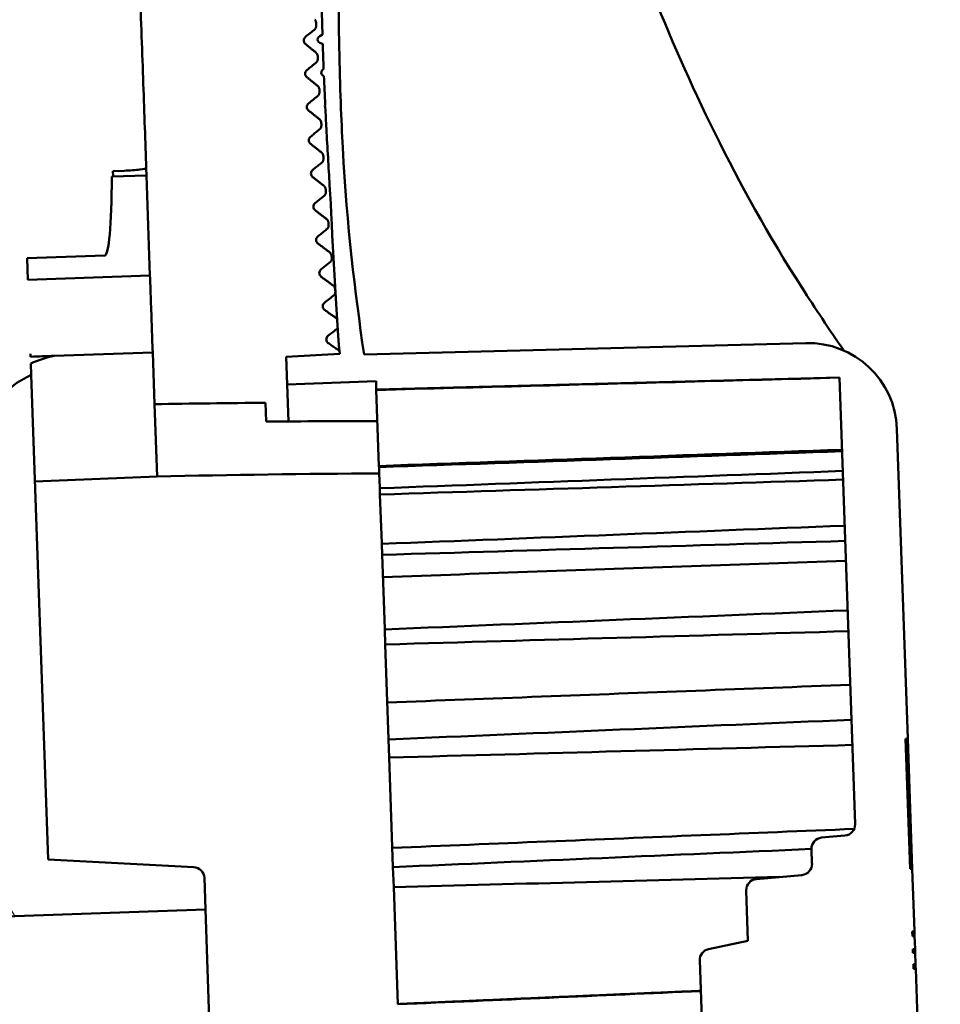
# Model space of a CAD drawing. Units: millimetres. Extents: x 100 to 5940, y 0 to 4200.
# Drawn here: x 3808 to 3850, y 2481 to 2525 of the extents above; entities that cross this region are included whole.
import ezdxf

# ---------------------------------------------------------------- set-up
doc = ezdxf.new("R2010")
doc.units = ezdxf.units.MM
doc.header["$LTSCALE"] = 10
doc.layers.add('Schraffur (ISO)', color=7, linetype='Continuous', lineweight=18)
doc.layers.add('Sichtbar (ISO)', color=7, linetype='Continuous', lineweight=50)

msp = doc.modelspace()

# ---------------------------------------------------------------- hatches: boundary and pattern name
at = {"layer": 'Schraffur (ISO)'}
h = msp.add_hatch(dxfattribs=at)
h.set_pattern_fill('ANSI31', color=256, scale=254, angle=75.0002, style=0)
h.set_pattern_definition([(120.0002, (0, 0), (-27.49626, -15.87508), [])])
h.paths.add_polyline_path([(3807.981, 2533.443), (3807.823, 2537.952), (3806.324, 2537.9), (3806.482, 2533.39)])
edge = h.paths.add_edge_path()
edge.add_line((3814.177, 2513.592), (3814.02, 2518.102))
edge.add_line((3814.02, 2518.102), (3812.46, 2518.047))
edge.add_ellipse((3811.908, 2521.265), major_axis=(0.236, -6.766), ratio=0.073858, start_angle=0, end_angle=61.4552, ccw=False)
edge.add_line((3812.145, 2514.499), (3808.647, 2514.377))
edge.add_line((3808.647, 2514.377), (3808.681, 2513.4))
edge.add_line((3808.681, 2513.4), (3814.177, 2513.592))
edge = h.paths.add_edge_path()
edge.add_line((3804.936, 2545.984), (3805.115, 2540.857))
edge.add_spline(control_points=[(3805.115, 2540.857), (3805.139, 2540.167), (3805.254, 2539.488), (3805.519, 2538.678), (3805.626, 2538.441), (3805.799, 2538.182), (3805.868, 2538.097), (3805.99, 2537.998), (3806.038, 2537.967), (3806.132, 2537.933), (3806.174, 2537.926), (3806.218, 2537.927)], knot_values=[-0.243798, -0.243798, -0.243798, -0.243798, -0.123397, -0.123397, -0.060235, -0.060235, -0.029889, -0.029889, -0.013074, -0.013074, 0, 0, 0, 0], degree=3, periodic=0)
edge.add_line((3806.218, 2537.927), (3812.32, 2538.14))
edge.add_spline(control_points=[(3812.32, 2538.14), (3812.351, 2538.142), (3812.381, 2538.147), (3812.444, 2538.168), (3812.475, 2538.183), (3812.575, 2538.248), (3812.637, 2538.315), (3812.811, 2538.552), (3812.918, 2538.8), (3813.162, 2539.663), (3813.241, 2540.398), (3813.215, 2541.139)], knot_values=[-0.431042, -0.431042, -0.431042, -0.431042, -0.412958, -0.412958, -0.392992, -0.392992, -0.343594, -0.343594, -0.222641, -0.222641, -0.000007, -0.000007, -0.000007, -0.000007], degree=3, periodic=0)
edge.add_line((3813.215, 2541.139), (3813.071, 2545.29))
edge.add_line((3813.071, 2545.29), (3837.038, 2546.63))
edge.add_spline(control_points=[(3837.038, 2546.63), (3840.417, 2546.819), (3842.912, 2547.635), (3846.593, 2549.059), (3848.744, 2550.3), (3850.875, 2551.644)], knot_values=[-1.212724, -1.212724, -1.212724, -1.212724, -0.756047, -0.756047, 0, 0, 0, 0], degree=3, periodic=0)
edge.add_ellipse((3850.342, 2552.49), major_axis=(0.534, -0.846), ratio=1, start_angle=0, end_angle=59.7561)
edge.add_line((3851.341, 2552.525), (3851.293, 2553.913))
edge.add_line((3851.293, 2553.913), (3851.212, 2556.241))
edge.add_ellipse((3850.712, 2556.224), major_axis=(-0.017, 0.5), ratio=1, start_angle=270, end_angle=361)
edge.add_line((3850.686, 2556.723), (3848.788, 2556.624))
edge.add_ellipse((3848.814, 2556.124), major_axis=(-0.026, 0.499), ratio=1, start_angle=0, end_angle=89)
edge.add_line((3848.314, 2556.107), (3848.411, 2553.351))
edge.add_ellipse((3845.712, 2553.256), major_axis=(0.094, -2.698), ratio=1, start_angle=0, end_angle=90, ccw=False)
edge.add_line((3845.807, 2550.558), (3810.028, 2549.309))
edge.add_ellipse((3809.934, 2552.007), major_axis=(0.094, -2.698), ratio=1, start_angle=270, end_angle=360, ccw=False)
edge.add_line((3807.236, 2551.913), (3807.14, 2554.669))
edge.add_ellipse((3806.64, 2554.652), major_axis=(-0.017, 0.5), ratio=1, start_angle=270, end_angle=359)
edge.add_line((3806.631, 2555.151), (3804.528, 2555.115))
edge.add_ellipse((3804.533, 2554.815), major_axis=(-0.005, 0.3), ratio=1, start_angle=0, end_angle=91)
edge.add_line((3804.233, 2554.804), (3804.331, 2552.004))
edge.add_line((3804.331, 2552.004), (3804.393, 2550.227))
edge.add_ellipse((3806.392, 2550.297), major_axis=(0.07, -1.999), ratio=1, start_angle=270, end_angle=326.8882)
edge.add_spline(control_points=[(3805.358, 2548.585), (3805.318, 2548.499), (3805.279, 2548.407), (3805.013, 2547.68), (3804.905, 2546.858), (3804.936, 2545.984)], knot_values=[-0.303071, -0.303071, -0.303071, -0.303071, -0.262326, -0.262326, -0.000021, -0.000021, -0.000021, -0.000021], degree=3, periodic=0)
edge = h.paths.add_edge_path()
edge.add_ellipse((3810.989, 2504.615), major_axis=(-2.159, 4.51), ratio=1, start_angle=0, end_angle=66.4218)
edge.add_line((3805.992, 2504.44), (3806.062, 2502.442))
edge.add_line((3806.062, 2502.442), (3806.262, 2502.449))
edge.add_line((3806.262, 2502.449), (3806.881, 2484.709))
edge.add_line((3806.881, 2484.709), (3816.675, 2485.051))
edge.add_line((3816.675, 2485.051), (3816.625, 2486.48))
edge.add_ellipse((3816.125, 2486.462), major_axis=(-0.017, 0.5), ratio=1, start_angle=270, end_angle=355)
edge.add_line((3816.152, 2486.962), (3809.592, 2487.306))
edge.add_line((3809.592, 2487.306), (3808.83, 2509.125))
edge = h.paths.add_edge_path()
edge.add_line((3821.34, 2451.744), (3821.311, 2452.593))
edge.add_line((3821.311, 2452.593), (3826.308, 2452.768))
edge.add_line((3826.308, 2452.768), (3826.225, 2455.127))
edge.add_line((3826.225, 2455.127), (3810.731, 2454.68))
edge.add_line((3810.731, 2454.68), (3810.133, 2471.815))
edge.add_line((3810.133, 2471.815), (3816.653, 2472.615))
edge.add_ellipse((3816.592, 2473.112), major_axis=(0.061, -0.496), ratio=1, start_angle=0, end_angle=85)
edge.add_line((3817.091, 2473.129), (3817.041, 2474.558))
edge.add_line((3817.041, 2474.558), (3807.247, 2474.216))
edge.add_line((3807.247, 2474.216), (3807.867, 2456.477))
edge.add_line((3807.867, 2456.477), (3807.667, 2456.47))
edge.add_line((3807.667, 2456.47), (3807.737, 2454.471))
edge.add_ellipse((3812.734, 2454.645), major_axis=(0.174, -4.997), ratio=1, start_angle=270, end_angle=360)
edge.add_line((3812.908, 2449.648), (3816.406, 2449.77))
edge.add_line((3816.406, 2449.77), (3816.343, 2451.569))
edge.add_line((3816.343, 2451.569), (3821.34, 2451.744))
edge = h.paths.add_edge_path()
edge.add_line((3816.4, 2421.294), (3811.547, 2421.125))
edge.add_spline(control_points=[(3811.547, 2421.125), (3811.476, 2421.122), (3811.407, 2421.109), (3811.264, 2421.062), (3811.194, 2421.026), (3810.964, 2420.877), (3810.824, 2420.723), (3810.429, 2420.183), (3810.185, 2419.625), (3809.653, 2417.795), (3809.465, 2416.284), (3809.518, 2414.78)], knot_values=[-0.892761, -0.892761, -0.892761, -0.892761, -0.854358, -0.854358, -0.811906, -0.811906, -0.70705, -0.70705, -0.451296, -0.451296, -0.000045, -0.000045, -0.000045, -0.000045], degree=3, periodic=0)
edge.add_spline(control_points=[(3809.518, 2414.78), (3809.546, 2413.953), (3809.649, 2413.096), (3810.025, 2411.643), (3810.25, 2411.091), (3810.525, 2410.642), (3810.537, 2410.623), (3810.549, 2410.604)], knot_values=[-0.516302, -0.516302, -0.516302, -0.516302, -0.333786, -0.333786, -0.183378, -0.183378, -0.176783, -0.176783, -0.176783, -0.176783], degree=3, periodic=0)
edge.add_spline(control_points=[(3810.549, 2410.604), (3810.488, 2410.571), (3810.427, 2410.538), (3810.367, 2410.504)], knot_values=[-0.020859, -0.020859, -0.020859, -0.020859, 0, 0, 0, 0], degree=3, periodic=0)
edge.add_ellipse((3811.334, 2408.754), major_axis=(-0.968, 1.75), ratio=1, start_angle=0, end_angle=63.0577)
edge.add_line((3809.336, 2408.684), (3809.398, 2406.907))
edge.add_line((3809.398, 2406.907), (3809.496, 2404.107))
edge.add_ellipse((3809.795, 2404.117), major_axis=(0.01, -0.3), ratio=1, start_angle=270, end_angle=361)
edge.add_line((3809.811, 2403.818), (3811.912, 2403.928))
edge.add_ellipse((3811.886, 2404.427), major_axis=(0.026, -0.499), ratio=1, start_angle=0, end_angle=89)
edge.add_line((3812.386, 2404.445), (3812.289, 2407.201))
edge.add_ellipse((3814.988, 2407.295), major_axis=(-0.094, 2.698), ratio=1, start_angle=0, end_angle=90, ccw=False)
edge.add_line((3814.893, 2409.993), (3850.672, 2411.243))
edge.add_ellipse((3850.766, 2408.544), major_axis=(-0.094, 2.698), ratio=1, start_angle=270, end_angle=360, ccw=False)
edge.add_line((3853.464, 2408.639), (3853.56, 2405.882))
edge.add_ellipse((3854.06, 2405.9), major_axis=(0.017, -0.5), ratio=1, start_angle=270, end_angle=359)
edge.add_line((3854.069, 2405.4), (3855.969, 2405.433))
edge.add_ellipse((3855.96, 2405.933), major_axis=(0.009, -0.5), ratio=1, start_angle=0, end_angle=91)
edge.add_line((3856.46, 2405.95), (3856.379, 2408.279))
edge.add_line((3856.379, 2408.279), (3856.33, 2409.667))
edge.add_ellipse((3855.82, 2409.936), major_axis=(0.51, -0.27), ratio=1, start_angle=119.5123, end_angle=360, ccw=False)
edge.add_spline(control_points=[(3855.804, 2410.513), (3853.584, 2411.705), (3851.351, 2412.793), (3847.581, 2413.956), (3845.034, 2414.596), (3841.651, 2414.549)], knot_values=[-2.695558, -2.695558, -2.695558, -2.695558, -1.01507, -1.01507, 0, 0, 0, 0], degree=3, periodic=0)
edge.add_line((3841.651, 2414.549), (3817.648, 2414.214))
edge.add_line((3817.648, 2414.214), (3817.503, 2418.365))
edge.add_spline(control_points=[(3817.503, 2418.365), (3817.479, 2419.055), (3817.364, 2419.734), (3817.098, 2420.544), (3816.991, 2420.78), (3816.818, 2421.04), (3816.75, 2421.125), (3816.628, 2421.224), (3816.58, 2421.254), (3816.486, 2421.288), (3816.443, 2421.296), (3816.4, 2421.294)], knot_values=[-0.24379, -0.24379, -0.24379, -0.24379, -0.123344, -0.123344, -0.060226, -0.060226, -0.029887, -0.029887, -0.013074, -0.013074, 0, 0, 0, 0], degree=3, periodic=0)
h = msp.add_hatch(dxfattribs=at)
h.set_pattern_fill('ANSI31', color=256, scale=254, angle=15, style=0)
h.set_pattern_definition([(60, (0, 0), (-27.4963, 15.875), [])])
edge = h.paths.add_edge_path()
edge.add_line((3804.331, 2552.004), (3804.233, 2554.804))
edge.add_line((3804.233, 2554.804), (3804.212, 2555.395))
edge.add_line((3804.212, 2555.395), (3759.295, 2552.254))
edge.add_line((3759.295, 2552.254), (3759.345, 2550.826))
edge.add_line((3759.345, 2550.826), (3781.858, 2550.826))
edge.add_line((3781.858, 2550.826), (3789.349, 2551.219))
edge.add_ellipse((3789.929, 2552.585), major_axis=(-0.579, -1.366), ratio=1, start_angle=0, end_angle=51.9708)
edge.add_line((3790.648, 2551.287), (3804.331, 2552.004))
edge = h.paths.add_edge_path()
edge.add_line((3809.398, 2406.907), (3795.698, 2406.668))
edge.add_ellipse((3795.071, 2405.323), major_axis=(0.627, 1.345), ratio=1, start_angle=0, end_angle=51.9708)
edge.add_line((3794.398, 2406.645), (3786.898, 2406.514))
edge.add_line((3786.898, 2406.514), (3764.439, 2404.944))
edge.add_line((3764.439, 2404.944), (3764.489, 2403.516))
edge.add_line((3764.489, 2403.516), (3809.516, 2403.516))
edge.add_line((3809.516, 2403.516), (3809.496, 2404.107))
edge.add_line((3809.496, 2404.107), (3809.398, 2406.907))
edge = h.paths.add_edge_path()
edge.add_line((3785.169, 2463.188), (3784.669, 2463.171))
edge.add_ellipse((3784.695, 2462.421), major_axis=(-0.026, 0.75), ratio=1, start_angle=0, end_angle=180)
edge.add_line((3784.721, 2461.672), (3785.221, 2461.689))
edge.add_ellipse((3785.195, 2462.439), major_axis=(0.026, -0.75), ratio=1, start_angle=0, end_angle=180)
edge = h.paths.add_edge_path()
edge.add_line((3783.587, 2494.152), (3784.087, 2494.17))
edge.add_ellipse((3784.061, 2494.919), major_axis=(0.026, -0.75), ratio=1, start_angle=0, end_angle=180)
edge.add_line((3784.035, 2495.669), (3783.535, 2495.651))
edge.add_ellipse((3783.561, 2494.902), major_axis=(-0.026, 0.75), ratio=1, start_angle=0, end_angle=180)
edge = h.paths.add_edge_path()
edge.add_line((3783.256, 2503.646), (3783.755, 2503.664))
edge.add_ellipse((3783.729, 2504.413), major_axis=(0.026, -0.75), ratio=1, start_angle=0, end_angle=180)
edge.add_line((3783.703, 2505.163), (3783.203, 2505.145))
edge.add_ellipse((3783.23, 2504.396), major_axis=(-0.026, 0.75), ratio=1, start_angle=0, end_angle=180)
edge = h.paths.add_edge_path()
edge.add_line((3781.93, 2541.623), (3782.429, 2541.641))
edge.add_ellipse((3782.403, 2542.39), major_axis=(0.026, -0.75), ratio=1, start_angle=0, end_angle=180)
edge.add_line((3782.377, 2543.14), (3781.877, 2543.122))
edge.add_ellipse((3781.903, 2542.373), major_axis=(-0.026, 0.75), ratio=1, start_angle=0, end_angle=180)
edge = h.paths.add_edge_path()
edge.add_line((3786.827, 2415.717), (3786.327, 2415.7))
edge.add_ellipse((3786.353, 2414.95), major_axis=(-0.026, 0.75), ratio=1, start_angle=0, end_angle=180)
edge.add_line((3786.379, 2414.201), (3786.879, 2414.218))
edge.add_ellipse((3786.853, 2414.968), major_axis=(0.026, -0.75), ratio=1, start_angle=0, end_angle=180)
edge = h.paths.add_edge_path()
edge.add_line((3785.5, 2453.694), (3785.001, 2453.677))
edge.add_ellipse((3785.027, 2452.927), major_axis=(-0.026, 0.75), ratio=1, start_angle=0, end_angle=180)
edge.add_line((3785.053, 2452.178), (3785.553, 2452.195))
edge.add_ellipse((3785.527, 2452.945), major_axis=(0.026, -0.75), ratio=1, start_angle=0, end_angle=180)
h.paths.add_polyline_path([(3791.738, 2482.799), (3784.238, 2482.668), (3776.752, 2482.144), (3776.827, 2480.008), (3783.822, 2480.252), (3783.934, 2477.054), (3776.938, 2476.81), (3777.013, 2474.673), (3784.518, 2474.673), (3792.008, 2475.065)])

# ---------------------------------------------------------------- linework, layer by layer
at = {"layer": 'Sichtbar (ISO)'}
for p, q in [((3821.939, 2524.423), (3821.897, 2524.408)), ((3821.899, 2524.044), (3821.951, 2524.031)), ((3814.009, 2518.424), (3814.02, 2518.102)), ((3814.02, 2518.102), (3812.46, 2518.047)), ((3812.512, 2518.298), (3813.012, 2518.315)), ((3812.512, 2518.298), (3812.52, 2518.067)), ((3814.177, 2513.592), (3814.02, 2518.102)), ((3812.145, 2514.499), (3808.647, 2514.377)), ((3808.647, 2514.377), (3808.681, 2513.4)), ((3822.316, 2514.221), (3821.871, 2513.861)), ((3808.681, 2513.4), (3814.177, 2513.592)), ((3843.686, 2510.555), (3823.809, 2510.035)), ((3809.86, 2509.982), (3814.298, 2510.137)), ((3814.298, 2510.137), (3814.38, 2507.805)), ((3822.714, 2510.069), (3820.309, 2509.943)), ((3808.812, 2509.634), (3808.83, 2509.125)), ((3820.309, 2509.943), (3820.352, 2508.694)), ((3809.592, 2487.306), (3808.83, 2509.125)), ((3820.352, 2508.694), (3824.35, 2508.834)), ((3820.352, 2508.694), (3820.41, 2507.028)), ((3824.35, 2508.834), (3824.363, 2508.466)), ((3824.363, 2508.466), (3845.206, 2509.012)), ((3845.206, 2509.012), (3845.909, 2488.898)), ((3824.363, 2508.466), (3824.363, 2508.445)), ((3824.483, 2505.021), (3824.363, 2508.445)), ((3814.493, 2504.551), (3814.38, 2507.805)), ((3819.41, 2507.02), (3819.38, 2507.866)), ((3848.276, 2492.75), (3847.789, 2506.696)), ((3824.483, 2505.021), (3824.485, 2504.97)), ((3824.494, 2504.689), (3824.485, 2504.97)), ((3824.494, 2504.689), (3824.516, 2504.057)), ((3808.998, 2504.326), (3814.493, 2504.551)), ((3824.518, 2504.019), (3824.516, 2504.057)), ((3824.518, 2504.019), (3824.528, 2503.738)), ((3824.528, 2503.738), (3824.604, 2501.549)), ((3824.605, 2501.515), (3824.604, 2501.549)), ((3824.605, 2501.515), (3824.623, 2501.021)), ((3824.623, 2501.021), (3824.739, 2497.693)), ((3824.74, 2497.665), (3824.739, 2497.693)), ((3824.74, 2497.665), (3824.763, 2496.989)), ((3824.763, 2496.989), (3824.912, 2492.731)), ((3824.913, 2492.712), (3824.912, 2492.731)), ((3824.913, 2492.712), (3824.941, 2491.896)), ((3848.176, 2492.747), (3848.276, 2492.75)), ((3848.38, 2486.889), (3848.176, 2492.747)), ((3848.276, 2492.75), (3848.48, 2486.892)), ((3824.941, 2491.896), (3825.113, 2486.977)), ((3845.452, 2488.383), (3844.403, 2488.291)), ((3843.947, 2487.775), (3843.969, 2487.125)), ((3816.152, 2486.962), (3809.592, 2487.306)), ((3825.113, 2486.967), (3825.113, 2486.977)), ((3825.113, 2486.967), (3825.145, 2486.062)), ((3843.513, 2486.609), (3841.466, 2486.43)), ((3848.48, 2486.892), (3848.38, 2486.889)), ((3848.579, 2484.075), (3848.48, 2486.892)), ((3816.675, 2485.051), (3816.625, 2486.48)), ((3825.145, 2486.062), (3825.329, 2480.79)), ((3841.01, 2485.915), (3841.089, 2483.653)), ((3806.881, 2484.709), (3816.675, 2485.051)), ((3817.041, 2474.558), (3816.675, 2485.051)), ((3848.479, 2484.072), (3848.579, 2484.075)), ((3848.486, 2483.859), (3848.479, 2484.072)), ((3848.583, 2483.951), (3848.483, 2483.947)), ((3848.586, 2483.862), (3848.486, 2483.859)), ((3848.578, 2484.081), (3848.583, 2483.958)), ((3848.583, 2483.951), (3848.586, 2483.862)), ((3848.606, 2483.28), (3848.586, 2483.862)), ((3841.089, 2483.653), (3839.314, 2483.275)), ((3848.506, 2483.276), (3848.606, 2483.28)), ((3848.513, 2483.1), (3848.506, 2483.276)), ((3848.612, 2483.103), (3848.513, 2483.1)), ((3848.606, 2483.28), (3848.612, 2483.103)), ((3848.63, 2482.601), (3848.612, 2483.103)), ((3838.918, 2482.769), (3839.071, 2478.386)), ((3848.53, 2482.597), (3848.63, 2482.601)), ((3848.538, 2482.379), (3848.53, 2482.597)), ((3848.63, 2482.601), (3848.634, 2482.493)), ((3848.634, 2482.493), (3848.534, 2482.489)), ((3848.638, 2482.382), (3848.538, 2482.379)), ((3848.634, 2482.496), (3848.638, 2482.385)), ((3849.097, 2469.232), (3848.638, 2482.382)), ((3825.329, 2480.789), (3825.329, 2480.79))]:
    msp.add_line(p, q, dxfattribs=at)
for centre, radius, start, end in [((3821.296, 2524.179), 0.2, 129.1187, 230.3424), ((3821.363, 2522.68), 0.2, 128.9834, 230.6819), ((3821.438, 2521.182), 0.2, 128.898, 231.0323), ((3821.523, 2519.685), 0.2, 128.8451, 231.4084), ((3821.619, 2518.188), 0.2, 128.786, 231.8271), ((3821.729, 2516.693), 0.2, 128.7163, 232.3067), ((3821.855, 2515.198), 0.2, 128.5548, 232.8889), ((3821.996, 2513.705), 0.2, 128.3014, 233.5861), ((3822.149, 2512.213), 0.2, 127.697, 234.372), ((3822.309, 2510.721), 0.2, 126.9549, 235.2192), ((3843.791, 2506.557), 4, 2, 91.5), ((3810.989, 2504.615), 5, 115.5782, 182), ((3845.409, 2488.881), 0.5, 275, 2), ((3844.446, 2487.793), 0.5, 95, 182), ((3816.125, 2486.462), 0.5, 2, 87), ((3843.47, 2487.107), 0.5, 275, 2), ((3841.509, 2485.932), 0.5, 95, 182), ((3839.418, 2482.786), 0.5, 102, 182)]:
    msp.add_arc(centre, radius, start, end, dxfattribs=at)
for centre, major_axis, ratio, start_param, end_param in [((3821.733, 2524.538), (-0.127, 0.155), 0.759882, 6.283107, 6.283175), ((3822.028, 2524.232), (-0.314, -0.023), 0.635408, 5.096767, 7.383148), ((3821.296, 2524.179), (-0.128, -0.154), 0.759633, 6.283184, 6.28345), ((3821.802, 2523.039), (-0.126, 0.155), 0.757467, 6.283059, 6.28312), ((3822.197, 2522.741), (-0.314, -0.023), 0.635408, 5.378931, 7.145324), ((3821.363, 2522.68), (-0.127, -0.155), 0.755665, 0.000001, 0.000271), ((3822.365, 2521.25), (-0.314, -0.023), 0.635408, 5.988612, 6.546881), ((3821.438, 2521.182), (-0.126, -0.156), 0.751468, 6.283184, 6.283441), ((3821.523, 2519.685), (-0.125, -0.156), 0.746847, 0.000002, 0.000233), ((3813.009, 2518.389), (-0.999, -0.035), 0.073987, 1.570745, 3.141591), ((3811.908, 2521.265), (0.236, -6.766), 0.073858, 0, 1.072596), ((3812.021, 2518.049), (0.5, 0.017), 0.073858, 5.784985, 6.283185), ((3821.619, 2518.188), (-0.124, -0.157), 0.741553, 6.283185, 6.283386), ((3821.729, 2516.693), (-0.122, -0.158), 0.735096, 6.282972, 6.283186), ((3822.263, 2516.285), (-0.121, -0.159), 0.727626, 0.000004, 0.000078), ((3822.298, 2515.558), (-0.126, 0.155), 0.755159, 6.283059, 6.283181), ((3821.855, 2515.199), (-0.121, -0.16), 0.727224, 6.283005, 6.283185), ((3822.442, 2514.065), (-0.126, 0.156), 0.753664, 6.283111, 6.283179), ((3821.996, 2513.705), (-0.119, -0.161), 0.717342, 6.283027, 6.283182), ((3822.602, 2512.573), (-0.125, 0.156), 0.748844, 6.282978, 6.283073), ((3822.149, 2512.213), (-0.116, -0.163), 0.705571, 6.283038, 6.283185), ((3822.309, 2510.721), (-0.114, -0.164), 0.692283, 0.000005, 0.000334), ((3810.636, 2505.764), (-4.433, -1.682), 0.901888, 4.548974, 4.782473), ((3839.837, 1778.811), (339.556, -649.396), 0.976067, 2.678246, 2.685204), ((3839.022, 1802.689), (-328.016, 627.384), 0.976068, 5.812458, 5.819661), ((3819.171, 2479.812), (-124.769, -1.865), 0.19891, 4.66674, 4.746919)]:
    msp.add_ellipse(centre, major_axis=major_axis, ratio=ratio, start_param=start_param, end_param=end_param, dxfattribs=at)
for points, knots in [([(3823.809, 2510.035), (3823.396, 2512.967), (3823.051, 2515.711), (3822.717, 2521.814), (3822.637, 2525.227), (3822.643, 2532.446), (3822.662, 2534.614), (3822.734, 2537.321), (3822.765, 2538.166), (3822.88, 2540.208), (3822.96, 2541.095), (3823.052, 2542.495), (3823.076, 2543.148), (3823.033, 2543.843)], [-3.043105, -3.043105, -3.043105, -3.043105, -1.770123, -1.770123, -0.915932, -0.915932, -0.583109, -0.583109, -0.429859, -0.429859, -0.221301, -0.221301, -0.010872, -0.010872, -0.010872, -0.010872]), ([(3822.811, 2544.034), (3825.305, 2543.931), (3827.447, 2543.616), (3830.865, 2541.446), (3831.985, 2539.391), (3833.985, 2533.953), (3835.123, 2530.488), (3838.38, 2522.342), (3840.497, 2517.762), (3844.113, 2512.119), (3844.742, 2511.176), (3845.398, 2510.22)], [0, 0, 0, 0, 1.506059, 1.506059, 3.294691, 3.294691, 5.067849, 5.067849, 6.942984, 6.942984, 7.310767, 7.310767, 7.310767, 7.310767]), ([(3814.009, 2518.424), (3813.988, 2519.009), (3813.946, 2520.227), (3813.877, 2522.197), (3813.803, 2524.327), (3813.722, 2526.635), (3813.634, 2529.142), (3813.539, 2531.867), (3813.436, 2534.828), (3813.328, 2537.917), (3813.252, 2540.086), (3813.215, 2541.139)], [0, 0, 0, 0, 0.1, 0.2, 0.3, 0.4, 0.5, 0.6, 0.7, 0.8, 0.8886064, 0.8886064, 0.8886064, 0.8886064]), ([(3821.606, 2524.692), (3821.606, 2524.692), (3821.609, 2524.695), (3821.617, 2524.705), (3821.622, 2524.713), (3821.632, 2524.734), (3821.637, 2524.746), (3821.646, 2524.775), (3821.651, 2524.793), (3821.657, 2524.832), (3821.66, 2524.853), (3821.662, 2524.898), (3821.661, 2524.922), (3821.657, 2524.968), (3821.653, 2524.991), (3821.643, 2525.032), (3821.636, 2525.051), (3821.624, 2525.08), (3821.618, 2525.091), (3821.608, 2525.106), (3821.604, 2525.11), (3821.602, 2525.112), (3821.602, 2525.112), (3821.602, 2525.112)], [0.00009013, 0.00009013, 0.00009013, 0.00009013, 0.00624846, 0.00624846, 0.01191812, 0.01191812, 0.01740041, 0.01740041, 0.02353511, 0.02353511, 0.03000803, 0.03000803, 0.03705649, 0.03705649, 0.04424244, 0.04424244, 0.05126372, 0.05126372, 0.05777715, 0.05777715, 0.06371453, 0.06371453, 0.06420456, 0.06420456, 0.06420456, 0.06420456]), ([(3821.912, 2525.491), (3821.917, 2525.266), (3821.922, 2525.044), (3821.932, 2524.69), (3821.935, 2524.556), (3821.939, 2524.423)], [-1.3652429, -1.3652429, -1.3652429, -1.3652429, -1.3024469, -1.3024469, -1.2636433, -1.2636433, -1.2636433, -1.2636433]), ([(3821.67, 2523.613), (3821.636, 2523.64), (3821.602, 2523.668), (3821.535, 2523.723), (3821.501, 2523.75), (3821.434, 2523.805), (3821.401, 2523.832), (3821.334, 2523.887), (3821.301, 2523.915), (3821.234, 2523.97), (3821.201, 2523.997), (3821.168, 2524.025)], [5.74560594, 5.74560594, 5.74560594, 5.74560594, 5.74778134, 5.74778134, 5.74995674, 5.74995674, 5.75213214, 5.75213214, 5.75430755, 5.75430755, 5.75648295, 5.75648295, 5.75648295, 5.75648295]), ([(3821.676, 2523.194), (3821.676, 2523.194), (3821.679, 2523.197), (3821.687, 2523.207), (3821.692, 2523.216), (3821.702, 2523.236), (3821.707, 2523.249), (3821.716, 2523.278), (3821.721, 2523.296), (3821.727, 2523.335), (3821.729, 2523.356), (3821.731, 2523.401), (3821.73, 2523.425), (3821.726, 2523.471), (3821.722, 2523.494), (3821.711, 2523.534), (3821.705, 2523.553), (3821.692, 2523.581), (3821.686, 2523.592), (3821.676, 2523.607), (3821.672, 2523.611), (3821.67, 2523.612), (3821.67, 2523.612), (3821.67, 2523.612)], [0.00004202, 0.00004202, 0.00004202, 0.00004202, 0.00631444, 0.00631444, 0.01201799, 0.01201799, 0.01750789, 0.01750789, 0.02364244, 0.02364244, 0.03011657, 0.03011657, 0.03714528, 0.03714528, 0.04429842, 0.04429842, 0.05127977, 0.05127977, 0.0577259, 0.0577259, 0.06365755, 0.06365755, 0.06401061, 0.06401061, 0.06401061, 0.06401061]), ([(3821.744, 2522.114), (3821.709, 2522.141), (3821.675, 2522.169), (3821.607, 2522.224), (3821.573, 2522.251), (3821.506, 2522.306), (3821.472, 2522.333), (3821.404, 2522.388), (3821.371, 2522.416), (3821.303, 2522.47), (3821.27, 2522.498), (3821.236, 2522.525)], [5.73790807, 5.73790807, 5.73790807, 5.73790807, 5.74018109, 5.74018109, 5.74245412, 5.74245412, 5.74472714, 5.74472714, 5.74700016, 5.74700016, 5.74927319, 5.74927319, 5.74927319, 5.74927319]), ([(3821.753, 2521.697), (3821.753, 2521.697), (3821.756, 2521.699), (3821.764, 2521.71), (3821.769, 2521.718), (3821.779, 2521.739), (3821.784, 2521.751), (3821.793, 2521.781), (3821.797, 2521.799), (3821.803, 2521.838), (3821.806, 2521.859), (3821.807, 2521.904), (3821.806, 2521.928), (3821.801, 2521.974), (3821.796, 2521.997), (3821.786, 2522.037), (3821.779, 2522.055), (3821.766, 2522.083), (3821.76, 2522.094), (3821.75, 2522.108), (3821.746, 2522.112), (3821.744, 2522.113), (3821.744, 2522.113), (3821.744, 2522.113)], [0.00004049, 0.00004049, 0.00004049, 0.00004049, 0.00638639, 0.00638639, 0.01212895, 0.01212895, 0.01762521, 0.01762521, 0.02375153, 0.02375153, 0.030233, 0.030233, 0.0372419, 0.0372419, 0.04436274, 0.04436274, 0.0513072, 0.0513072, 0.05769235, 0.05769235, 0.06361583, 0.06361583, 0.06387548, 0.06387548, 0.06387548, 0.06387548]), ([(3822.066, 2521.176), (3822.081, 2520.858), (3822.098, 2520.535), (3822.162, 2519.334), (3822.215, 2518.461), (3822.382, 2515.64), (3822.527, 2512.108), (3822.714, 2510.069)], [-0.9439338, -0.9439338, -0.9439338, -0.9439338, -0.8522835, -0.8522835, -0.6119748, -0.6119748, -0.0044287, -0.0044287, -0.0044287, -0.0044287]), ([(3821.826, 2520.616), (3821.791, 2520.643), (3821.757, 2520.67), (3821.688, 2520.725), (3821.653, 2520.753), (3821.585, 2520.807), (3821.551, 2520.835), (3821.482, 2520.89), (3821.448, 2520.917), (3821.38, 2520.972), (3821.346, 2520.999), (3821.312, 2521.027)], [5.72985845, 5.72985845, 5.72985845, 5.72985845, 5.7322334, 5.7322334, 5.73460836, 5.73460836, 5.73698331, 5.73698331, 5.73935827, 5.73935827, 5.74173323, 5.74173323, 5.74173323, 5.74173323]), ([(3821.397, 2519.841), (3821.426, 2519.864), (3821.456, 2519.888), (3821.514, 2519.936), (3821.543, 2519.96), (3821.602, 2520.008), (3821.632, 2520.032), (3821.691, 2520.08), (3821.72, 2520.104), (3821.779, 2520.152), (3821.809, 2520.176), (3821.839, 2520.2)], [0.567251859, 0.567251859, 0.567251859, 0.567251859, 0.568836201, 0.568836201, 0.570433593, 0.570433593, 0.572030985, 0.572030985, 0.573628378, 0.573628378, 0.57522577, 0.57522577, 0.57522577, 0.57522577]), ([(3821.838, 2520.2), (3821.838, 2520.2), (3821.841, 2520.202), (3821.849, 2520.213), (3821.854, 2520.221), (3821.864, 2520.242), (3821.869, 2520.255), (3821.878, 2520.284), (3821.882, 2520.302), (3821.888, 2520.341), (3821.89, 2520.363), (3821.891, 2520.407), (3821.89, 2520.431), (3821.884, 2520.477), (3821.88, 2520.499), (3821.869, 2520.539), (3821.862, 2520.557), (3821.849, 2520.585), (3821.842, 2520.596), (3821.832, 2520.61), (3821.828, 2520.613), (3821.826, 2520.615), (3821.826, 2520.615), (3821.826, 2520.615)], [0.0001, 0.0001, 0.0001, 0.0001, 0.00646648, 0.00646648, 0.01225288, 0.01225288, 0.01775826, 0.01775826, 0.0238631, 0.0238631, 0.03035787, 0.03035787, 0.03734666, 0.03734666, 0.04443643, 0.04443643, 0.05134817, 0.05134817, 0.0576852, 0.0576852, 0.06359252, 0.06359252, 0.06377901, 0.06377901, 0.06377901, 0.06377901]), ([(3821.918, 2519.118), (3821.883, 2519.145), (3821.848, 2519.173), (3821.778, 2519.227), (3821.744, 2519.255), (3821.674, 2519.309), (3821.639, 2519.337), (3821.57, 2519.392), (3821.536, 2519.419), (3821.467, 2519.474), (3821.432, 2519.501), (3821.398, 2519.528)], [5.72119921, 5.72119921, 5.72119921, 5.72119921, 5.72366517, 5.72366517, 5.72613113, 5.72613113, 5.72859709, 5.72859709, 5.73106304, 5.73106304, 5.733529, 5.733529, 5.733529, 5.733529]), ([(3821.936, 2518.703), (3821.936, 2518.703), (3821.938, 2518.705), (3821.946, 2518.716), (3821.951, 2518.725), (3821.961, 2518.746), (3821.966, 2518.759), (3821.975, 2518.788), (3821.978, 2518.806), (3821.984, 2518.845), (3821.986, 2518.867), (3821.986, 2518.911), (3821.984, 2518.935), (3821.978, 2518.981), (3821.974, 2519.003), (3821.962, 2519.042), (3821.955, 2519.06), (3821.942, 2519.088), (3821.935, 2519.098), (3821.924, 2519.112), (3821.921, 2519.116), (3821.919, 2519.117), (3821.919, 2519.117), (3821.919, 2519.117)], [0.000193, 0.000193, 0.000193, 0.000193, 0.00656752, 0.00656752, 0.01240757, 0.01240757, 0.01792883, 0.01792883, 0.02400423, 0.02400423, 0.03051532, 0.03051532, 0.03748097, 0.03748097, 0.04453885, 0.04453885, 0.05142093, 0.05142093, 0.05771124, 0.05771124, 0.06359648, 0.06359648, 0.06369725, 0.06369725, 0.06369725, 0.06369725]), ([(3821.494, 2518.344), (3821.523, 2518.368), (3821.552, 2518.392), (3821.611, 2518.439), (3821.64, 2518.463), (3821.699, 2518.511), (3821.729, 2518.535), (3821.788, 2518.583), (3821.817, 2518.607), (3821.876, 2518.655), (3821.906, 2518.679), (3821.936, 2518.703)], [0.568107768, 0.568107768, 0.568107768, 0.568107768, 0.569633343, 0.569633343, 0.571172344, 0.571172344, 0.572711345, 0.572711345, 0.574250346, 0.574250346, 0.575789347, 0.575789347, 0.575789347, 0.575789347]), ([(3822.023, 2517.621), (3821.987, 2517.648), (3821.952, 2517.676), (3821.881, 2517.73), (3821.846, 2517.758), (3821.776, 2517.812), (3821.741, 2517.84), (3821.67, 2517.894), (3821.635, 2517.922), (3821.566, 2517.976), (3821.531, 2518.004), (3821.496, 2518.031)], [5.71158833, 5.71158833, 5.71158833, 5.71158833, 5.71411992, 5.71411992, 5.71665152, 5.71665152, 5.71918311, 5.71918311, 5.7217147, 5.7217147, 5.72424629, 5.72424629, 5.72424629, 5.72424629]), ([(3822.046, 2517.208), (3822.046, 2517.208), (3822.048, 2517.21), (3822.056, 2517.221), (3822.061, 2517.229), (3822.071, 2517.251), (3822.076, 2517.264), (3822.084, 2517.293), (3822.088, 2517.311), (3822.093, 2517.35), (3822.094, 2517.371), (3822.094, 2517.416), (3822.092, 2517.44), (3822.085, 2517.485), (3822.08, 2517.507), (3822.068, 2517.546), (3822.061, 2517.564), (3822.047, 2517.591), (3822.04, 2517.601), (3822.029, 2517.615), (3822.025, 2517.619), (3822.024, 2517.621), (3822.024, 2517.621), (3822.024, 2517.621)], [0.0003117, 0.0003117, 0.0003117, 0.0003117, 0.00666146, 0.00666146, 0.01257152, 0.01257152, 0.01812939, 0.01812939, 0.02412726, 0.02412726, 0.03066176, 0.03066176, 0.03760394, 0.03760394, 0.04462857, 0.04462857, 0.05148065, 0.05148065, 0.05772333, 0.05772333, 0.06360717, 0.06360717, 0.06361795, 0.06361795, 0.06361795, 0.06361795]), ([(3821.603, 2516.848), (3821.633, 2516.872), (3821.662, 2516.896), (3821.721, 2516.944), (3821.75, 2516.968), (3821.809, 2517.016), (3821.839, 2517.04), (3821.898, 2517.088), (3821.927, 2517.112), (3821.987, 2517.16), (3822.016, 2517.184), (3822.046, 2517.208)], [0.56907774, 0.56907774, 0.56907774, 0.56907774, 0.570463598, 0.570463598, 0.571849456, 0.571849456, 0.573235313, 0.573235313, 0.574621171, 0.574621171, 0.576007029, 0.576007029, 0.576007029, 0.576007029]), ([(3822.143, 2516.125), (3822.107, 2516.152), (3822.071, 2516.18), (3821.999, 2516.234), (3821.963, 2516.262), (3821.891, 2516.316), (3821.856, 2516.343), (3821.784, 2516.398), (3821.749, 2516.425), (3821.678, 2516.48), (3821.642, 2516.507), (3821.607, 2516.535)], [5.70056822, 5.70056822, 5.70056822, 5.70056822, 5.70312191, 5.70312191, 5.7056756, 5.7056756, 5.70822929, 5.70822929, 5.71078298, 5.71078298, 5.71333666, 5.71333666, 5.71333666, 5.71333666]), ([(3822.172, 2515.713), (3822.172, 2515.713), (3822.175, 2515.716), (3822.182, 2515.727), (3822.187, 2515.736), (3822.197, 2515.757), (3822.201, 2515.77), (3822.209, 2515.8), (3822.213, 2515.818), (3822.217, 2515.857), (3822.218, 2515.879), (3822.217, 2515.923), (3822.214, 2515.947), (3822.207, 2515.992), (3822.201, 2516.014), (3822.188, 2516.053), (3822.181, 2516.07), (3822.167, 2516.096), (3822.16, 2516.106), (3822.148, 2516.12), (3822.144, 2516.124), (3822.143, 2516.125)], [0.00049522, 0.00049522, 0.00049522, 0.00049522, 0.00691965, 0.00691965, 0.01287144, 0.01287144, 0.01845279, 0.01845279, 0.024472, 0.024472, 0.03101955, 0.03101955, 0.03793122, 0.03793122, 0.04493179, 0.04493179, 0.05176449, 0.05176449, 0.0579389, 0.0579389, 0.06415252, 0.06415252, 0.06415252, 0.06415252]), ([(3821.729, 2515.354), (3821.759, 2515.378), (3821.788, 2515.402), (3821.847, 2515.45), (3821.876, 2515.474), (3821.935, 2515.522), (3821.965, 2515.546), (3822.024, 2515.594), (3822.054, 2515.618), (3822.113, 2515.665), (3822.142, 2515.689), (3822.172, 2515.713)], [0.571394801, 0.571394801, 0.571394801, 0.571394801, 0.572241977, 0.572241977, 0.573089154, 0.573089154, 0.57393633, 0.57393633, 0.574783506, 0.574783506, 0.575630682, 0.575630682, 0.575630682, 0.575630682]), ([(3822.28, 2514.63), (3822.243, 2514.658), (3822.206, 2514.685), (3822.133, 2514.739), (3822.097, 2514.767), (3822.024, 2514.821), (3821.988, 2514.848), (3821.915, 2514.903), (3821.879, 2514.93), (3821.806, 2514.984), (3821.77, 2515.012), (3821.734, 2515.039)], [5.68730766, 5.68730766, 5.68730766, 5.68730766, 5.68982269, 5.68982269, 5.69233772, 5.69233772, 5.69485276, 5.69485276, 5.69736779, 5.69736779, 5.69988282, 5.69988282, 5.69988282, 5.69988282]), ([(3822.316, 2514.221), (3822.316, 2514.221), (3822.319, 2514.223), (3822.327, 2514.235), (3822.332, 2514.244), (3822.341, 2514.266), (3822.345, 2514.279), (3822.353, 2514.309), (3822.356, 2514.327), (3822.359, 2514.366), (3822.36, 2514.388), (3822.358, 2514.433), (3822.355, 2514.456), (3822.346, 2514.501), (3822.34, 2514.522), (3822.327, 2514.56), (3822.319, 2514.577), (3822.304, 2514.603), (3822.297, 2514.613), (3822.286, 2514.626), (3822.282, 2514.629), (3822.28, 2514.63)], [0.00063258, 0.00063258, 0.00063258, 0.00063258, 0.00721574, 0.00721574, 0.01325743, 0.01325743, 0.01884599, 0.01884599, 0.02485099, 0.02485099, 0.03141143, 0.03141143, 0.03830602, 0.03830602, 0.04527789, 0.04527789, 0.05205397, 0.05205397, 0.05819493, 0.05819493, 0.06389605, 0.06389605, 0.06389605, 0.06389605]), ([(3814.298, 2510.137), (3814.283, 2510.561), (3814.253, 2511.424), (3814.214, 2512.549), (3814.188, 2513.281), (3814.177, 2513.592)], [0.0250621, 0.0250621, 0.0250621, 0.0250621, 0.3333333, 0.6666667, 0.9154991, 0.9154991, 0.9154991, 0.9154991]), ([(3822.435, 2513.137), (3822.398, 2513.164), (3822.36, 2513.191), (3822.285, 2513.245), (3822.248, 2513.273), (3822.174, 2513.327), (3822.136, 2513.354), (3822.062, 2513.408), (3822.025, 2513.436), (3821.951, 2513.49), (3821.914, 2513.517), (3821.877, 2513.544)], [5.67119114, 5.67119114, 5.67119114, 5.67119114, 5.6736144, 5.6736144, 5.67603766, 5.67603766, 5.67846091, 5.67846091, 5.68088417, 5.68088417, 5.68330743, 5.68330743, 5.68330743, 5.68330743]), ([(3822.478, 2512.729), (3822.478, 2512.729), (3822.481, 2512.732), (3822.489, 2512.745), (3822.494, 2512.754), (3822.503, 2512.777), (3822.507, 2512.791), (3822.514, 2512.822), (3822.517, 2512.84), (3822.52, 2512.879), (3822.52, 2512.901), (3822.516, 2512.945), (3822.513, 2512.968), (3822.503, 2513.012), (3822.497, 2513.034), (3822.482, 2513.071), (3822.474, 2513.087), (3822.458, 2513.112), (3822.451, 2513.121), (3822.441, 2513.132), (3822.437, 2513.135), (3822.435, 2513.137)], [0.00057077, 0.00057077, 0.00057077, 0.00057077, 0.00754902, 0.00754902, 0.01370455, 0.01370455, 0.01931493, 0.01931493, 0.02531879, 0.02531879, 0.03185599, 0.03185599, 0.03871961, 0.03871961, 0.04565895, 0.04565895, 0.05234252, 0.05234252, 0.05852794, 0.05852794, 0.06348046, 0.06348046, 0.06348046, 0.06348046]), ([(3822.592, 2511.653), (3822.558, 2511.677), (3822.524, 2511.701), (3822.451, 2511.752), (3822.413, 2511.779), (3822.337, 2511.834), (3822.299, 2511.861), (3822.222, 2511.915), (3822.184, 2511.942), (3822.108, 2511.996), (3822.071, 2512.023), (3822.033, 2512.05)], [5.65278636, 5.65278636, 5.65278636, 5.65278636, 5.65481978, 5.65481978, 5.65711167, 5.65711167, 5.65940356, 5.65940356, 5.66169545, 5.66169545, 5.66398734, 5.66398734, 5.66398734, 5.66398734]), ([(3822.702, 2510.208), (3822.688, 2510.217), (3822.674, 2510.226), (3822.609, 2510.271), (3822.557, 2510.307), (3822.453, 2510.378), (3822.402, 2510.414), (3822.298, 2510.485), (3822.247, 2510.521), (3822.195, 2510.557)], [5.633254022, 5.633254022, 5.633254022, 5.633254022, 5.633952054, 5.633952054, 5.636615617, 5.636615617, 5.63927918, 5.63927918, 5.641942742, 5.641942742, 5.641942742, 5.641942742]), ([(3808.797, 2510.067), (3808.798, 2510.045), (3808.799, 2510.002), (3808.801, 2509.96), (3808.802, 2509.939)], [0, 0, 0, 0, 0.5, 0.9966273, 0.9966273, 0.9966273, 0.9966273]), ([(3808.802, 2509.939), (3808.977, 2509.945), (3809.155, 2509.953), (3809.504, 2509.967), (3809.681, 2509.975), (3809.86, 2509.982)], [0.0003538, 0.0003538, 0.0003538, 0.0003538, 0.053196, 0.053196, 0.1060681, 0.1060681, 0.1060681, 0.1060681]), ([(3845.869, 2488.686), (3843.569, 2488.591), (3838.953, 2488.402), (3832.024, 2488.117), (3827.397, 2487.926), (3825.083, 2487.831)], [0.0022353, 0.0022353, 0.0022353, 0.0022353, 0.3333333, 0.6666667, 1, 1, 1, 1])]:
    msp.add_open_spline(points, degree=3, knots=knots, dxfattribs=at)
for points in [[(3821.169, 2524.333), (3821.314, 2524.453), (3821.46, 2524.573), (3821.606, 2524.692)], [(3821.951, 2524.031), (3821.963, 2523.645), (3821.976, 2523.264), (3821.991, 2522.883)], [(3821.236, 2522.835), (3821.382, 2522.955), (3821.529, 2523.075), (3821.676, 2523.194)], [(3822.003, 2522.575), (3822.021, 2522.15), (3822.04, 2521.723), (3822.061, 2521.286)], [(3821.312, 2521.337), (3821.458, 2521.457), (3821.605, 2521.577), (3821.753, 2521.697)], [(3822.026, 2512.37), (3822.177, 2512.49), (3822.328, 2512.61), (3822.478, 2512.729)], [(3822.188, 2510.88), (3822.334, 2510.992), (3822.478, 2511.105), (3822.621, 2511.217)], [(3845.207, 2508.998), (3842.889, 2508.936), (3838.256, 2508.814), (3831.308, 2508.629), (3826.678, 2508.507), (3824.363, 2508.445)], [(3845.32, 2505.754), (3838.374, 2505.51), (3831.429, 2505.265), (3824.483, 2505.021)], [(3824.485, 2504.97), (3831.431, 2505.208), (3838.376, 2505.446), (3845.322, 2505.684)], [(3845.353, 2504.798), (3838.408, 2504.538), (3831.463, 2504.279), (3824.518, 2504.019)], [(3824.528, 2503.738), (3831.474, 2503.961), (3838.421, 2504.184), (3845.367, 2504.407)], [(3845.439, 2502.335), (3838.495, 2502.062), (3831.55, 2501.789), (3824.605, 2501.515)], [(3824.623, 2501.021), (3831.569, 2501.23), (3838.516, 2501.44), (3845.463, 2501.649)], [(3845.495, 2500.754), (3843.178, 2500.673), (3838.546, 2500.511), (3831.6, 2500.267), (3826.971, 2500.104), (3824.657, 2500.023)], [(3845.573, 2498.522), (3838.628, 2498.236), (3831.684, 2497.951), (3824.74, 2497.665)], [(3824.763, 2496.989), (3831.711, 2497.187), (3838.658, 2497.385), (3845.605, 2497.583)], [(3845.689, 2495.172), (3843.373, 2495.083), (3838.741, 2494.906), (3831.797, 2494.641), (3827.168, 2494.464), (3824.855, 2494.375)], [(3845.744, 2493.596), (3838.801, 2493.302), (3831.857, 2493.007), (3824.913, 2492.712)], [(3824.941, 2491.896), (3831.889, 2492.086), (3838.836, 2492.275), (3845.784, 2492.464)], [(3843.946, 2487.782), (3837.669, 2487.51), (3831.391, 2487.239), (3825.113, 2486.967)], [(3825.145, 2486.062), (3830.933, 2486.216), (3836.721, 2486.369), (3842.509, 2486.521)], [(3838.967, 2481.385), (3834.421, 2481.186), (3829.875, 2480.988), (3825.329, 2480.789)]]:
    msp.add_open_spline(points, degree=3, dxfattribs=at)
msp.add_rational_spline([(3838.966, 2481.396), (3832.162, 2481.1), (3825.329, 2480.801)], [1.00000000019, 1.00000000026, 1.00000000003], degree=2, dxfattribs=at)

doc.saveas('drawing.dxf')
